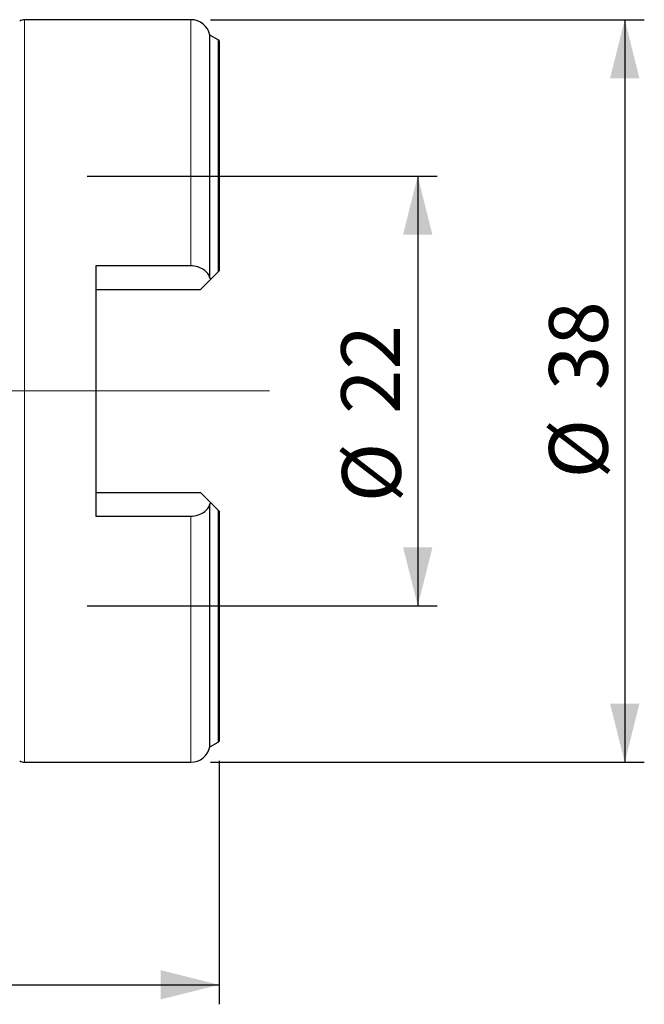
# Model space of a CAD drawing. Units: millimetres. Extents: x 15 to 204, y 6 to 291.
# Drawn here: x 75 to 107, y 185 to 235 of the extents above; entities that cross this region are included whole.
import ezdxf

# ---------------------------------------------------------------- set-up
doc = ezdxf.new("R2010")
doc.units = ezdxf.units.MM
doc.layers.add('DÜNNE_LINIE', color=7, linetype='Continuous')
doc.styles.add('SLDTEXTSTYLE0', font='TXT', dxfattribs={"width": 0.75})
doc.dimstyles.new('SLDDIMSTYLE0', dxfattribs={"dimtxt": 3, "dimasz": 3, "dimexe": 0, "dimexo": 0.0625, "dimgap": 0.75, "dimtad": 1, "dimdec": 3, "dimrnd": 1e-09, "dimzin": 12, "dimdsep": 46, "dimtxsty": 'SLDTEXTSTYLE0', "dimsah": 1, "dimcen": 0.09, "dimadec": 0, "dimazin": 3, "dimtfac": 1, "dimtofl": 0, "dimtmove": 0, "dimatfit": 3, "dimfxl": 1, "dimfrac": 2, "dimtolj": 1, "dimtzin": 12, "dimarcsym": 0})
doc.dimstyles.new('SLDDIMSTYLE1', dxfattribs={"dimtxt": 3, "dimasz": 3, "dimexe": 0, "dimexo": 0.0625, "dimgap": 0.75, "dimtad": 1, "dimdec": 0, "dimrnd": 1e-09, "dimzin": 12, "dimdsep": 46, "dimtxsty": 'SLDTEXTSTYLE0', "dimsah": 1, "dimcen": 0.09, "dimadec": 0, "dimazin": 3, "dimtfac": 1, "dimtofl": 0, "dimtmove": 0, "dimatfit": 3, "dimfxl": 1, "dimfrac": 2, "dimtolj": 1, "dimtzin": 12, "dimarcsym": 0})

# ---------------------------------------------------------------- blocks, each defined once
blk = doc.blocks.new('*D1')
at = {"layer": 'DÜNNE_LINIE', "color": 7}
for p, q in [((84.318, 235.228), (106.504, 235.228)), ((105.504, 235.228), (105.504, 197.228)), ((84.318, 197.228), (106.504, 197.228))]:
    blk.add_line(p, q, dxfattribs=at)
for points in [[(105.504, 235.228), (104.754, 232.228), (106.254, 232.228)], [(105.504, 197.228), (106.254, 200.228), (104.754, 200.228)]]:
    blk.add_solid(points, dxfattribs=at)
at = {"layer": 'DÜNNE_LINIE', "color": 7, "char_height": 3, "attachment_point": 1, "rotation": 90, "style": 'SLDTEXTSTYLE0'}
for s, insert in [('38', (101.637, 216.273)), ('%%c', (101.637, 211.751))]:
    blk.add_mtext(s, dxfattribs=dict(at, insert=insert))
blk = doc.blocks.new('*D2')
at = {"layer": 'DÜNNE_LINIE', "color": 7}
for p, q in [((78.018, 227.228), (95.921, 227.228)), ((94.921, 227.228), (94.921, 205.228)), ((78.018, 205.228), (95.921, 205.228))]:
    blk.add_line(p, q, dxfattribs=at)
for points in [[(94.921, 227.228), (94.171, 224.228), (95.671, 224.228)], [(94.921, 205.228), (95.671, 208.228), (94.171, 208.228)]]:
    blk.add_solid(points, dxfattribs=at)
at = {"layer": 'DÜNNE_LINIE', "color": 7, "char_height": 3, "attachment_point": 1, "rotation": 90, "style": 'SLDTEXTSTYLE0'}
for s, insert in [('22', (91.008, 215.054, -1.072)), ('%%c', (91.054, 210.53, -1.072))]:
    blk.add_mtext(s, dxfattribs=dict(at, insert=insert))
blk = doc.blocks.new('*D3')
at = {"layer": 'DÜNNE_LINIE', "color": 7}
for p, q in [((84.768, 197.305), (84.768, 184.841)), ((44.636, 195.757), (44.636, 184.841)), ((44.636, 185.841), (84.768, 185.841))]:
    blk.add_line(p, q, dxfattribs=at)
for points in [[(44.636, 185.841), (47.636, 185.091), (47.636, 186.591)], [(84.768, 185.841), (81.768, 186.591), (81.768, 185.091)]]:
    blk.add_solid(points, dxfattribs=at)
at = {"layer": 'DÜNNE_LINIE', "color": 7, "insert": (61.267, 189.708, -1.072), "char_height": 3, "attachment_point": 1, "style": 'SLDTEXTSTYLE0'}
blk.add_mtext('40', dxfattribs=at)

msp = doc.modelspace()

# ---------------------------------------------------------------- linework, layer by layer
at = {"color": 7, "linetype": 'Continuous', "lineweight": 30}
for p, q in [((83.3181, 235.2277), (74.8181, 235.2277)), ((84.7177, 234.1911), (84.2969, 234.4327)), ((84.2969, 222.0045), (84.2969, 234.4327)), ((84.7681, 234.15), (84.7681, 222.3777)), ((83.3181, 222.6294), (78.4681, 222.6294)), ((78.4681, 222.6294), (78.4681, 209.826)), ((84.3643, 221.9739), (84.7177, 222.3272)), ((83.8181, 221.4277), (84.3643, 221.9739)), ((84.3643, 221.9739), (84.2969, 222.0045)), ((78.4681, 221.4277), (83.8181, 221.4277)), ((78.4681, 211.0277), (83.8181, 211.0277)), ((84.3643, 210.4815), (83.8181, 211.0277)), ((84.2969, 210.4509), (84.3643, 210.4815)), ((84.2969, 198.0227), (84.2969, 210.4509)), ((84.7177, 210.1281), (84.3643, 210.4815)), ((78.4681, 209.826), (83.3181, 209.826)), ((84.7681, 210.0777), (84.7681, 198.3054)), ((84.2969, 198.0227), (84.7177, 198.2642)), ((74.8181, 197.2277), (83.3181, 197.2277))]:
    msp.add_line(p, q, dxfattribs=at)
at = {"color": 8, "linetype": 'Continuous', "lineweight": 0}
for p, q in [((74.8181, 216.2277), (74.8181, 235.2277)), ((83.3181, 222.6294), (83.3181, 235.2277)), ((84.7177, 222.3272), (84.7177, 234.1911)), ((74.8181, 197.2277), (74.8181, 216.2277)), ((84.7177, 198.2642), (84.7177, 210.1281)), ((83.3181, 197.2277), (83.3181, 209.826))]:
    msp.add_line(p, q, dxfattribs=at)
at = {"color": 7, "linetype": 'Continuous', "lineweight": 30}
for centre, radius, start, end in [((74.8181, 234.7277), 0.5, 90, 120), ((83.3181, 234.2277), 1, 11.8295, 90), ((84.6181, 234.0177), 0.2, 41.40962, 60.14381), ((83.3181, 198.2277), 1, 270, 348.1705), ((84.6181, 198.4377), 0.2, 299.85619, 318.59038), ((74.8181, 197.7277), 0.5, 240, 270)]:
    msp.add_arc(centre, radius, start, end, dxfattribs=at)
for points in [[(84.2969, 222.0045), (84.2747, 222.088), (84.2362, 222.1674), (84.1244, 222.3172), (84.0527, 222.3849), (83.7926, 222.5585), (83.5595, 222.6294), (83.3181, 222.6294)], [(83.3181, 209.826), (83.4385, 209.826), (83.5562, 209.8429), (83.7772, 209.9072), (83.8784, 209.9543), (84.1384, 210.1273), (84.2527, 210.284), (84.2969, 210.4509)]]:
    msp.add_open_spline(points, degree=3, knots=[0, 0, 0, 0, 0.25, 0.25, 0.5, 0.5, 1, 1, 1, 1], dxfattribs=at)
for points in [[(84.7177, 222.3272), (84.7363, 222.3459), (84.7532, 222.3628), (84.7681, 222.3777)], [(84.7681, 210.0777), (84.7532, 210.0927), (84.7362, 210.1096), (84.7177, 210.1281)]]:
    msp.add_open_spline(points, degree=3, dxfattribs=at)
at = {"layer": 'DÜNNE_LINIE', "color": 7, "lineweight": 0}
msp.add_line((87.3482, 216.2277), (42.8399, 216.2277), dxfattribs=at)

# ---------------------------------------------------------------- dimensions: what is measured, and where the dimension line sits
at = {"layer": 'DÜNNE_LINIE', "color": 7}
for base, p1, p2, picture, middle in [((105.5041, 197.2277), (83.3181, 235.2277), (83.3181, 197.2277), '*D1', (105.5041, 216.2277)), ((94.9213, 205.2277), (77.0181, 227.2277), (77.0181, 205.2277), '*D2', (94.9213, 216.2277))]:
    dim = msp.add_linear_dim(base=base, p1=p1, p2=p2, angle=90, text='%%c<>', dimstyle='SLDDIMSTYLE0', dxfattribs=at)
    dim.commit()
    dim.dimension.update_dxf_attribs({"geometry": picture, "text_midpoint": middle, "dimtype": 160})
dim = msp.add_linear_dim(base=(84.7681, 185.8409), p1=(44.6359, 196.7572), p2=(84.7681, 198.3054), dimstyle='SLDDIMSTYLE1', dxfattribs=at)
dim.commit()
dim.dimension.update_dxf_attribs({"geometry": '*D3', "text_midpoint": (64.702, 185.8409), "dimtype": 160})

doc.saveas('drawing.dxf')
